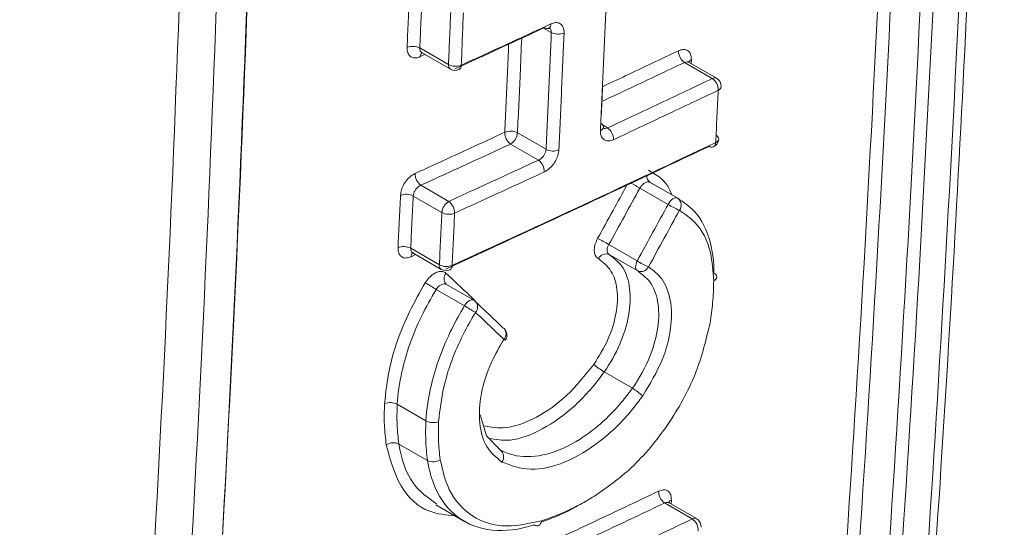
# Model space of a CAD drawing. Units: inches. Extents: x 10 to 331, y 5 to 216.
# Drawn here: x 305 to 306, y 181 to 182 of the extents above; entities that cross this region are included whole.
import ezdxf

# ---------------------------------------------------------------- set-up
doc = ezdxf.new("R2010")
doc.units = ezdxf.units.IN
doc.header["$LTSCALE"] = 20
doc.header["$MEASUREMENT"] = 0

msp = doc.modelspace()

# ---------------------------------------------------------------- linework, layer by layer
at = {"color": 8, "linetype": 'Continuous', "lineweight": 15}
for p, q in [((305.8101, 181.6903), (305.8018, 181.6951)), ((305.6738, 181.6665), (305.6688, 181.6643)), ((305.9611, 181.6609), (305.9609, 181.6568)), ((305.8659, 181.5903), (305.8707, 181.5875)), ((305.6638, 181.4509), (305.6589, 181.4486)), ((305.7272, 181.4013), (305.7275, 181.4016)), ((305.728, 181.4008), (305.7275, 181.4016)), ((305.7549, 181.2406), (305.7551, 181.2405)), ((305.9395, 181.1865), (305.9392, 181.1822))]:
    msp.add_line(p, q, dxfattribs=at)
at = {"color": 7, "linetype": 'Continuous', "lineweight": 15}
for p, q in [((305.6683, 181.6736), (305.6992, 181.6557)), ((305.6707, 181.6684), (305.7013, 181.6507)), ((305.9836, 181.6407), (305.9536, 181.658)), ((305.9883, 181.641), (305.9586, 181.6581)), ((305.7736, 181.5821), (305.8044, 181.5644)), ((305.7962, 181.5528), (305.7662, 181.5701)), ((305.9167, 181.5288), (305.9464, 181.5117)), ((305.6695, 181.5257), (305.6995, 181.5083)), ((305.9361, 181.5051), (305.9056, 181.5227)), ((305.9484, 181.5106), (305.9188, 181.5277)), ((305.6921, 181.4963), (305.6612, 181.5141)), ((305.6585, 181.4578), (305.6894, 181.44)), ((305.8722, 181.4618), (305.9027, 181.4442)), ((305.6607, 181.4527), (305.6915, 181.435)), ((305.9032, 181.4333), (305.8726, 181.451)), ((305.7165, 181.3958), (305.6859, 181.4135)), ((305.7266, 181.4017), (305.6971, 181.4188)), ((305.7592, 181.3712), (305.7579, 181.3721)), ((305.8671, 181.3245), (305.8975, 181.3069)), ((305.644, 181.2897), (305.6749, 181.2718)), ((305.6458, 181.2468), (305.6767, 181.229)), ((305.6856, 181.1813), (305.7164, 181.1635)), ((305.962, 181.1661), (305.9322, 181.1833)), ((305.9667, 181.1664), (305.9372, 181.1834))]:
    msp.add_line(p, q, dxfattribs=at)
at = {"color": 7, "linetype": 'Continuous', "lineweight": 15, "flags": 128}
for points in [[(305.9361, 181.5051), (305.9371, 181.5069), (305.9383, 181.5085), (305.9397, 181.5098), (305.9411, 181.5109), (305.9425, 181.5117), (305.9439, 181.5121), (305.9452, 181.5121), (305.9464, 181.5117)], [(305.9032, 181.4333), (305.9023, 181.434), (305.9016, 181.4349), (305.9012, 181.4361), (305.901, 181.4375), (305.9011, 181.4391), (305.9014, 181.4407), (305.9019, 181.4425), (305.9027, 181.4442)], [(305.9852, 181.4226), (305.9865, 181.4235), (305.9875, 181.4245), (305.9881, 181.4256), (305.9884, 181.4268), (305.9882, 181.428), (305.9877, 181.4291), (305.9867, 181.4302), (305.9854, 181.4311)], [(305.7335, 181.2783), (305.7403, 181.2556), (305.7551, 181.2405), (305.7551, 181.2405), (305.7551, 181.2405)], [(305.7995, 181.164), (305.7991, 181.1624), (305.7984, 181.161), (305.7976, 181.1599), (305.7966, 181.1592), (305.7954, 181.1587), (305.7941, 181.1587), (305.7928, 181.159), (305.7915, 181.1596)]]:
    msp.add_lwpolyline(points, dxfattribs=at)
at = {"color": 8, "linetype": 'Continuous', "lineweight": 15, "flags": 128}
msp.add_lwpolyline([(305.7165, 181.3958), (305.7177, 181.3976), (305.719, 181.3992), (305.7205, 181.4005), (305.722, 181.4015), (305.7235, 181.4021), (305.725, 181.4022), (305.7262, 181.4019), (305.7266, 181.4017)], dxfattribs=at)
at = {"color": 8, "linetype": 'Continuous', "lineweight": 15}
for centre, radius, start, end in [((305.8047, 181.6991), 0.00502, 298.9776, 5.3672), ((305.6747, 181.6645), 0.00583, 136.2889, 182.0239), ((305.7044, 181.6549), 0.00519, 170.8872, 233.8392), ((305.9633, 181.6555), 0.00583, 112.2173, 150.4966), ((305.7079, 181.6546), 0.00503, 299.9388, 5.3745), ((305.9862, 181.6366), 0.00477, 64.5473, 122.6864), ((305.9885, 181.6326), 0.00484, 288.9214, 350.5097), ((305.8617, 181.5891), 0.00474, 287.5247, 352.265), ((305.9822, 181.5714), 0.00519, 301.1769, 3.5649), ((305.9858, 181.5763), 0.00484, 288.9483, 350.4733), ((305.921, 181.5354), 0.00788, 175.0266, 237.28), ((305.8516, 181.4361), 0.102, 58.0838, 64.2327), ((305.6647, 181.4488), 0.00578, 136.0261, 181.6293), ((305.6945, 181.4391), 0.00519, 170.8872, 233.8392), ((305.698, 181.4389), 0.00514, 300.8546, 3.8774), ((305.7031, 181.4248), 0.00863, 136.788, 221.7866), ((305.722, 181.3947), 0.00865, 316.8085, 41.0766), ((305.7526, 181.3656), 0.00866, 316.88, 41.0945), ((305.7706, 181.377), 0.0209, 236.0537, 241.6247), ((305.9416, 181.1812), 0.00572, 112.1188, 152.4188), ((305.9646, 181.1621), 0.00477, 64.5473, 122.6864)]:
    msp.add_arc(centre, radius, start, end, dxfattribs=at)
at = {"color": 7, "linetype": 'Continuous', "lineweight": 15}
for centre, radius, start, end in [((305.8056, 181.6992), 0.00478, 232.2167, 289.1852), ((305.8176, 181.7048), 0.0163, 242.4828, 292.5354), ((305.6608, 181.6591), 0.0163, 62.54, 112.2663), ((305.9624, 181.6704), 0.0152, 179.1886, 234.7104), ((305.7068, 181.6702), 0.0163, 242.5372, 292.3021), ((305.7063, 181.6594), 0.01, 240.0027, 294.5554), ((305.9749, 181.6283), 0.0152, 359.1678, 54.7163), ((305.9833, 181.6323), 0.01, 357.293, 60.0027), ((305.8614, 181.588), 0.00494, 5.5189, 66.3047), ((305.7661, 181.5678), 0.0162, 62.2125, 112.456), ((305.7752, 181.5825), 0.0153, 179.1065, 233.9993), ((305.7583, 181.5833), 0.0153, 300.8205, 355.7131), ((305.8618, 181.575), 0.0153, 359.1185, 54.2884), ((305.9806, 181.576), 0.01, 295.408, 357.1915), ((305.9859, 181.5753), 0.00466, 2.3274, 68.1984), ((305.812, 181.5787), 0.0162, 242.2099, 292.4917), ((305.9831, 181.5715), 0.00485, 232.8688, 290.893), ((305.7872, 181.5404), 0.0153, 359.0863, 54.0065), ((305.6786, 181.5381), 0.0154, 179.0649, 233.6335), ((305.6536, 181.4998), 0.0162, 62.1945, 112.209), ((305.7074, 181.4951), 0.0153, 120.8205, 175.7131), ((305.6904, 181.4959), 0.0154, 359.0449, 53.6415), ((305.9407, 181.5042), 0.00939, 323.7726, 52.667), ((305.985, 181.5829), 0.0919, 237.8376, 246.433), ((305.6997, 181.5106), 0.0162, 242.1921, 292.2451), ((305.8238, 181.3855), 0.0903, 57.6465, 66.3868), ((305.6509, 181.4435), 0.0162, 62.0725, 112.1887), ((305.869, 181.4427), 0.00898, 66.6786, 154.5295), ((305.951, 181.5205), 0.0904, 237.6611, 246.3958), ((305.697, 181.4543), 0.0162, 242.0702, 292.2249), ((305.6965, 181.4436), 0.01, 240.0027, 294.5554), ((305.9067, 181.4416), 0.00898, 246.6797, 334.5656), ((305.5733, 181.24), 0.2068, 57.01, 60.8092), ((305.7216, 181.3931), 0.01, 46.5582, 60.0027), ((305.8294, 181.5699), 0.2075, 237.027, 240.8152), ((305.7523, 181.364), 0.01, 357.4677, 46.5123), ((305.7523, 181.364), 0.01, 327.2987, 357.4677), ((305.9432, 181.4417), 0.1398, 231.3448, 237.0188), ((305.8217, 181.19), 0.1393, 51.3445, 57.037), ((305.6364, 181.2755), 0.0161, 61.7149, 112.116), ((305.6826, 181.286), 0.0161, 241.713, 292.1526), ((305.6397, 181.2346), 0.0136, 63.785, 123.8671), ((305.7494, 181.2331), 0.00929, 322.2535, 52.5241), ((305.6827, 181.2412), 0.0136, 243.7805, 303.9068), ((305.941, 181.1957), 0.0152, 178.5747, 234.7628), ((305.9533, 181.1537), 0.0152, 358.5546, 54.7687), ((305.9617, 181.1577), 0.01, 356.4248, 60.0027)]:
    msp.add_arc(centre, radius, start, end, dxfattribs=at)
for points, knots in [([(306.1171, 179.904), (306.1271, 179.9961), (306.1559, 180.2623), (306.1944, 180.7067), (306.2328, 181.2368), (306.2621, 181.7705), (306.2832, 182.3093), (306.2955, 182.8534), (306.2999, 183.3816), (306.296, 183.7306), (306.2941, 183.8949)], [0, 0, 0, 0, 0.072054, 0.208125, 0.342597, 0.477054, 0.611516, 0.745977, 0.880434, 1, 1, 1, 1]), ([(306.0183, 179.8974), (306.0403, 180.1089), (306.0842, 180.5319), (306.133, 181.1764), (306.1695, 181.8277), (306.1939, 182.5398), (306.2028, 183.2252), (306.197, 183.6944), (306.1946, 183.884)], [0, 0, 0, 0, 0.164479, 0.32905, 0.493158, 0.657359, 0.861562, 1, 1, 1, 1]), ([(306.2085, 183.8841), (306.2112, 183.6496), (306.2165, 183.1805), (306.2062, 182.4957), (306.1833, 181.8273), (306.1468, 181.1759), (306.098, 180.5311), (306.0541, 180.108), (306.0321, 179.8964)], [0, 0, 0, 0, 0.171268, 0.342641, 0.50675, 0.67095, 0.835429, 1, 1, 1, 1]), ([(306.1088, 179.8923), (306.1301, 180.1038), (306.1727, 180.5269), (306.2206, 181.172), (306.2567, 181.8243), (306.28, 182.4933), (306.2913, 183.179), (306.2873, 183.6487), (306.2853, 183.8836)], [0, 0, 0, 0, 0.164569, 0.329231, 0.49343, 0.657722, 0.828809, 1, 1, 1, 1]), ([(306.0634, 179.8789), (306.0854, 180.0906), (306.1293, 180.5142), (306.1781, 181.1596), (306.2146, 181.8118), (306.2375, 182.4801), (306.2478, 183.1643), (306.2424, 183.6325), (306.2398, 183.8667)], [0, 0, 0, 0, 0.16465, 0.329393, 0.493673, 0.658045, 0.82897, 1, 1, 1, 1]), ([(306.2536, 183.8668), (306.2563, 183.6327), (306.2616, 183.1644), (306.2513, 182.4801), (306.2284, 181.8115), (306.1896, 181.1168), (306.1394, 180.4719), (306.0951, 180.0484), (306.0772, 179.8779)], [0, 0, 0, 0, 0.170926, 0.341956, 0.506236, 0.670608, 0.867304, 1, 1, 1, 1]), ([(305.4998, 183.6251), (305.5027, 183.3822), (305.5086, 182.8962), (305.4983, 182.1781), (305.4747, 181.468), (305.4345, 180.7764), (305.4026, 180.3204), (305.3806, 180.1002), (305.3806, 180.0998)], [0, 0, 0, 0, 0.201468, 0.403068, 0.604014, 0.805089, 0.999638, 1, 1, 1, 1]), ([(305.314, 179.4327), (305.337, 179.6519), (305.3829, 180.0905), (305.4348, 180.7674), (305.4738, 181.4601), (305.4981, 182.1784), (305.508, 182.8971), (305.502, 183.3832), (305.4991, 183.6179)], [0, 0, 0, 0, 0.162897, 0.325893, 0.494146, 0.662508, 0.837136, 1, 1, 1, 1]), ([(305.2369, 179.4186), (305.2614, 179.6458), (305.3104, 180.1004), (305.3638, 180.7937), (305.4027, 181.4948), (305.4249, 182.1967), (305.4328, 182.8988), (305.4256, 183.3679), (305.4219, 183.6025)], [0, 0, 0, 0, 0.168616, 0.337342, 0.505517, 0.673801, 0.83685, 1, 1, 1, 1]), ([(305.4619, 183.6028), (305.4656, 183.3681), (305.4729, 182.8985), (305.4649, 182.196), (305.4427, 181.4933), (305.4038, 180.7917), (305.3503, 180.0976), (305.3013, 179.6426), (305.2767, 179.415)], [0, 0, 0, 0, 0.163049, 0.326199, 0.494373, 0.662658, 0.831273, 1, 1, 1, 1]), ([(305.6546, 181.6742), (305.655, 181.6836), (305.6558, 181.7024), (305.6566, 181.7213), (305.6569, 181.7307)], [0, 0, 0, 0, 0.5004985, 1, 1, 1, 1]), ([(305.6707, 181.7301), (305.6703, 181.7207), (305.6695, 181.7018), (305.6687, 181.683), (305.6683, 181.6736)], [0, 0, 0, 0, 0.499502, 1, 1, 1, 1]), ([(305.6992, 181.6557), (305.6996, 181.6651), (305.7004, 181.684), (305.7012, 181.7028), (305.7016, 181.7122)], [0, 0, 0, 0, 0.499545, 1, 1, 1, 1]), ([(305.7153, 181.7116), (305.7149, 181.7022), (305.7141, 181.6833), (305.7134, 181.6645), (305.713, 181.6551)], [0, 0, 0, 0, 0.500455, 1, 1, 1, 1]), ([(305.8631, 181.5846), (305.8641, 181.6056), (305.866, 181.6476), (305.8678, 181.6896), (305.8687, 181.7106)], [0, 0, 0, 0, 0.5000445, 1, 1, 1, 1]), ([(305.8691, 181.7185), (305.8682, 181.6975), (305.8663, 181.6555), (305.8644, 181.6135), (305.8634, 181.5925)], [0, 0, 0, 0, 0.499955, 1, 1, 1, 1]), ([(305.713, 181.6551), (305.7292, 181.6625), (305.7616, 181.6773), (305.7937, 181.6922), (305.8097, 181.6996)], [0, 0, 0, 0, 0.504203, 1, 1, 1, 1]), ([(305.8238, 181.6897), (305.8238, 181.6909), (305.8238, 181.6939), (305.8222, 181.6978), (305.819, 181.7005), (305.8147, 181.7013), (305.8114, 181.7002), (305.8097, 181.6996)], [0, 0, 0, 0, 0.1402577, 0.3549177, 0.5698553, 0.7849259, 1, 1, 1, 1]), ([(305.8026, 181.6955), (305.7867, 181.6881), (305.7545, 181.6732), (305.7222, 181.6584), (305.7059, 181.651)], [0, 0, 0, 0, 0.495797, 1, 1, 1, 1]), ([(305.8044, 181.5644), (305.8054, 181.5853), (305.8074, 181.6273), (305.8092, 181.6693), (305.8101, 181.6903)], [0, 0, 0, 0, 0.50004, 1, 1, 1, 1]), ([(305.8072, 181.6947), (305.8073, 181.6948), (305.8081, 181.6952), (305.8087, 181.6952), (305.8085, 181.6952), (305.8085, 181.6952)], [0, 0, 0, 0, 0.194316, 0.848738, 1, 1, 1, 1]), ([(305.8238, 181.6897), (305.8229, 181.6687), (305.8211, 181.6267), (305.8192, 181.5847), (305.8182, 181.5637)], [0, 0, 0, 0, 0.49996, 1, 1, 1, 1]), ([(305.6546, 181.6742), (305.6546, 181.673), (305.6547, 181.67), (305.6563, 181.6661), (305.6595, 181.6634), (305.6638, 181.6625), (305.6672, 181.6637), (305.6688, 181.6643)], [0, 0, 0, 0, 0.140004, 0.354694, 0.569711, 0.784862, 1, 1, 1, 1]), ([(305.67, 181.6686), (305.67, 181.6686), (305.6701, 181.6687), (305.6704, 181.6684), (305.6706, 181.6683)], [0, 0, 0, 0, 0.522721, 1, 1, 1, 1]), ([(305.9611, 181.6609), (305.9611, 181.6621), (305.961, 181.6651), (305.9595, 181.669), (305.9564, 181.6716), (305.9521, 181.6724), (305.9488, 181.6712), (305.9472, 181.6706)], [0, 0, 0, 0, 0.140792, 0.355441, 0.570243, 0.785127, 1, 1, 1, 1]), ([(305.9587, 181.6582), (305.9584, 181.6583), (305.9578, 181.6587), (305.9578, 181.6587), (305.9578, 181.6588)], [0, 0, 0, 0, 0.513726, 1, 1, 1, 1]), ([(305.8707, 181.5875), (305.8897, 181.5963), (305.9274, 181.614), (305.965, 181.6318), (305.9836, 181.6407)], [0, 0, 0, 0, 0.502818, 1, 1, 1, 1]), ([(305.9901, 181.628), (305.9714, 181.6192), (305.9338, 181.6014), (305.8961, 181.5837), (305.8771, 181.5748)], [0, 0, 0, 0, 0.497182, 1, 1, 1, 1]), ([(305.9873, 181.5717), (305.9878, 181.5811), (305.9887, 181.5999), (305.9896, 181.6187), (305.9901, 181.628)], [0, 0, 0, 0, 0.500699, 1, 1, 1, 1]), ([(305.6632, 181.5383), (305.6792, 181.5457), (305.7115, 181.5604), (305.7437, 181.5753), (305.7599, 181.5828)], [0, 0, 0, 0, 0.495817, 1, 1, 1, 1]), ([(305.8631, 181.5846), (305.8631, 181.5834), (305.8631, 181.5804), (305.8647, 181.5765), (305.8678, 181.5738), (305.8721, 181.573), (305.8755, 181.5742), (305.8771, 181.5748)], [0, 0, 0, 0, 0.14054, 0.355155, 0.570013, 0.785005, 1, 1, 1, 1]), ([(305.8664, 181.5868), (305.8665, 181.5867), (305.8666, 181.5866), (305.8663, 181.5872), (305.8664, 181.5882), (305.8664, 181.5885)], [0, 0, 0, 0, 0.266594, 0.803114, 1, 1, 1, 1]), ([(305.7031, 181.4393), (305.7509, 181.4612), (305.8462, 181.505), (305.9404, 181.5495), (305.9873, 181.5717)], [0, 0, 0, 0, 0.501249, 1, 1, 1, 1]), ([(305.7662, 181.5701), (305.75, 181.5626), (305.7178, 181.5478), (305.6855, 181.533), (305.6695, 181.5257)], [0, 0, 0, 0, 0.504184, 1, 1, 1, 1]), ([(305.9802, 181.5676), (305.9332, 181.5454), (305.8391, 181.5009), (305.7438, 181.4572), (305.6961, 181.4352)], [0, 0, 0, 0, 0.498751, 1, 1, 1, 1]), ([(305.7962, 181.5528), (305.7968, 181.5531), (305.7983, 181.5538), (305.8005, 181.5557), (305.8026, 181.5584), (305.804, 181.5614), (305.8043, 181.5634), (305.8044, 181.5644)], [0, 0, 0, 0, 0.142299, 0.35737, 0.571927, 0.78606, 1, 1, 1, 1]), ([(305.8026, 181.5401), (305.8037, 181.5407), (305.8064, 181.5422), (305.8107, 181.5461), (305.8147, 181.5517), (305.8174, 181.5579), (305.818, 181.5618), (305.8182, 181.5637)], [0, 0, 0, 0, 0.142049, 0.35683, 0.571324, 0.785663, 1, 1, 1, 1]), ([(305.6995, 181.5083), (305.7158, 181.5158), (305.7481, 181.5305), (305.7803, 181.5454), (305.7962, 181.5528)], [0, 0, 0, 0, 0.504208, 1, 1, 1, 1]), ([(305.8026, 181.5401), (305.7866, 181.5327), (305.7544, 181.5179), (305.7221, 181.5031), (305.7058, 181.4956)], [0, 0, 0, 0, 0.495792, 1, 1, 1, 1]), ([(305.6632, 181.5383), (305.6621, 181.5377), (305.6593, 181.5363), (305.655, 181.5323), (305.651, 181.5268), (305.6482, 181.5207), (305.6477, 181.5168), (305.6475, 181.5148)], [0, 0, 0, 0, 0.142237, 0.357019, 0.571459, 0.785722, 1, 1, 1, 1]), ([(305.9056, 181.5227), (305.9062, 181.5237), (305.9075, 181.5256), (305.91, 181.5277), (305.9126, 181.5291), (305.915, 181.5295), (305.9162, 181.529), (305.9167, 181.5288)], [0, 0, 0, 0, 0.206563, 0.413256, 0.620069, 0.82681, 1, 1, 1, 1]), ([(305.6612, 181.5141), (305.6613, 181.5151), (305.6616, 181.5171), (305.6631, 181.5201), (305.6652, 181.5228), (305.6674, 181.5247), (305.6689, 181.5254), (305.6695, 181.5257)], [0, 0, 0, 0, 0.2137346, 0.4277192, 0.642247, 0.8574264, 1, 1, 1, 1]), ([(305.9056, 181.5227), (305.9, 181.5125), (305.8889, 181.4922), (305.8777, 181.4719), (305.8722, 181.4618)], [0, 0, 0, 0, 0.500742, 1, 1, 1, 1]), ([(305.6448, 181.4585), (305.6452, 181.4679), (305.6461, 181.4866), (305.647, 181.5054), (305.6475, 181.5148)], [0, 0, 0, 0, 0.499324, 1, 1, 1, 1]), ([(305.6612, 181.5141), (305.6607, 181.5047), (305.6598, 181.486), (305.6589, 181.4672), (305.6585, 181.4578)], [0, 0, 0, 0, 0.500676, 1, 1, 1, 1]), ([(305.9464, 181.5117), (305.9526, 181.5075), (305.9686, 181.4967), (305.9823, 181.4684), (305.9855, 181.4426), (305.9854, 181.4311), (305.9854, 181.4311)], [0, 0, 0, 0, 0.2698308, 0.6940552, 0.9999831, 1, 1, 1, 1]), ([(305.9027, 181.4442), (305.9083, 181.4545), (305.9195, 181.4748), (305.9306, 181.4951), (305.9361, 181.5051)], [0, 0, 0, 0, 0.5083828, 1, 1, 1, 1]), ([(305.9482, 181.4987), (305.9428, 181.4887), (305.9316, 181.4683), (305.9205, 181.448), (305.9148, 181.4377)], [0, 0, 0, 0, 0.491617, 1, 1, 1, 1]), ([(305.9852, 181.4226), (305.9844, 181.4331), (305.9827, 181.4581), (305.9692, 181.4844), (305.9541, 181.4947), (305.9482, 181.4987)], [0, 0, 0, 0, 0.305724, 0.730235, 1, 1, 1, 1]), ([(305.6894, 181.44), (305.6898, 181.4494), (305.6908, 181.4681), (305.6917, 181.4869), (305.6921, 181.4963)], [0, 0, 0, 0, 0.500634, 1, 1, 1, 1]), ([(305.7058, 181.4956), (305.7054, 181.4862), (305.7045, 181.4675), (305.7036, 181.4487), (305.7031, 181.4393)], [0, 0, 0, 0, 0.4993657, 1, 1, 1, 1]), ([(305.86, 181.4682), (305.8595, 181.4673), (305.8581, 181.4644), (305.8565, 181.4594), (305.8563, 181.4537), (305.8577, 181.4491), (305.8598, 181.4474), (305.8609, 181.4466)], [0, 0, 0, 0, 0.10276, 0.327031, 0.551299, 0.775657, 1, 1, 1, 1]), ([(305.6448, 181.4585), (305.6448, 181.4573), (305.6448, 181.4543), (305.6464, 181.4504), (305.6495, 181.4477), (305.6539, 181.4469), (305.6572, 181.4481), (305.6589, 181.4486)], [0, 0, 0, 0, 0.140287, 0.354865, 0.56979, 0.784903, 1, 1, 1, 1]), ([(305.8726, 181.451), (305.872, 181.4514), (305.8709, 181.4522), (305.8702, 181.4546), (305.8703, 181.4574), (305.8711, 181.4599), (305.8719, 181.4613), (305.8722, 181.4618)], [0, 0, 0, 0, 0.2243816, 0.4486351, 0.672806, 0.8971354, 1, 1, 1, 1]), ([(305.66, 181.4529), (305.66, 181.453), (305.6601, 181.453), (305.6605, 181.4527), (305.6607, 181.4526)], [0, 0, 0, 0, 0.51482, 1, 1, 1, 1]), ([(305.8559, 181.3326), (305.8614, 181.3414), (305.8724, 181.3591), (305.881, 181.3879), (305.8822, 181.4138), (305.8756, 181.435), (305.8659, 181.4427), (305.8609, 181.4466)], [0, 0, 0, 0, 0.200021, 0.399769, 0.604333, 0.797775, 1, 1, 1, 1]), ([(305.8726, 181.451), (305.8781, 181.4467), (305.8888, 181.4382), (305.896, 181.4147), (305.8949, 181.3859), (305.885, 181.3542), (305.8737, 181.3338), (305.8671, 181.3245), (305.8671, 181.3245)], [0, 0, 0, 0, 0.202085, 0.39525, 0.600444, 0.799767, 0.999986, 1, 1, 1, 1]), ([(305.6968, 181.4307), (305.6967, 181.4308), (305.6956, 181.4319), (305.6928, 181.4331), (305.6881, 181.4327), (305.683, 181.4303), (305.678, 181.4261), (305.6754, 181.4224), (305.6741, 181.4206)], [0, 0, 0, 0, 0.024392, 0.219459, 0.414687, 0.609884, 0.804934, 1, 1, 1, 1]), ([(305.8975, 181.3069), (305.8975, 181.3069), (305.9053, 181.3178), (305.9173, 181.3402), (305.9264, 181.3733), (305.9261, 181.4012), (305.918, 181.4223), (305.9079, 181.4298), (305.9032, 181.4333)], [0, 0, 0, 0, 0.000014, 0.23426, 0.433372, 0.635789, 0.830353, 1, 1, 1, 1]), ([(305.9148, 181.4377), (305.92, 181.4339), (305.931, 181.4256), (305.9399, 181.4025), (305.9402, 181.3719), (305.9307, 181.3352), (305.9164, 181.3116), (305.9087, 181.2989)], [0, 0, 0, 0, 0.16961, 0.363844, 0.566799, 0.765638, 1, 1, 1, 1]), ([(305.6968, 181.4307), (305.7017, 181.4261), (305.712, 181.4164), (305.7222, 181.4067), (305.7275, 181.4016)], [0, 0, 0, 0, 0.480048, 1, 1, 1, 1]), ([(305.9813, 181.3776), (305.9823, 181.3847), (305.9839, 181.396), (305.985, 181.4109), (305.9851, 181.4187), (305.9852, 181.4226)], [0, 0, 0, 0, 0.462541, 0.731271, 1, 1, 1, 1]), ([(305.6303, 181.2904), (305.6316, 181.3025), (305.6351, 181.3345), (305.6512, 181.3801), (305.6684, 181.4104), (305.6741, 181.4206)], [0, 0, 0, 0, 0.288992, 0.761915, 1, 1, 1, 1]), ([(305.6859, 181.4135), (305.6804, 181.4038), (305.6639, 181.375), (305.6491, 181.3318), (305.6446, 181.3009), (305.644, 181.2897), (305.644, 181.2897)], [0, 0, 0, 0, 0.238063, 0.71112, 0.999983, 1, 1, 1, 1]), ([(305.6971, 181.4188), (305.697, 181.4189), (305.6968, 181.419), (305.6967, 181.4191), (305.6967, 181.4191)], [0, 0, 0, 0, 0.726523, 1, 1, 1, 1]), ([(305.6749, 181.2718), (305.6749, 181.2718), (305.6756, 181.2843), (305.6805, 181.3167), (305.696, 181.3599), (305.7117, 181.3875), (305.7165, 181.3958)], [0, 0, 0, 0, 0.000017, 0.320501, 0.794003, 1, 1, 1, 1]), ([(305.728, 181.4005), (305.7328, 181.396), (305.7428, 181.3866), (305.7527, 181.3771), (305.7579, 181.3721)], [0, 0, 0, 0, 0.475736, 1, 1, 1, 1]), ([(305.7283, 181.3887), (305.7237, 181.3808), (305.7088, 181.3547), (305.6935, 181.3134), (305.69, 181.2832), (305.6886, 181.2711)], [0, 0, 0, 0, 0.205965, 0.679618, 1, 1, 1, 1]), ([(305.759, 181.3596), (305.7537, 181.3646), (305.7435, 181.3743), (305.7333, 181.384), (305.7283, 181.3887)], [0, 0, 0, 0, 0.511312, 1, 1, 1, 1]), ([(305.8566, 181.1906), (305.8701, 181.2001), (305.8988, 181.2203), (305.9371, 181.2668), (305.968, 181.322), (305.9769, 181.359), (305.9813, 181.3776)], [0, 0, 0, 0, 0.227993, 0.485335, 0.742664, 1, 1, 1, 1]), ([(305.7568, 181.2274), (305.7508, 181.2323), (305.7389, 181.242), (305.7314, 181.2687), (305.7332, 181.3006), (305.7433, 181.3326), (305.7542, 181.3515), (305.759, 181.3596)], [0, 0, 0, 0, 0.21077, 0.421311, 0.636051, 0.842409, 1, 1, 1, 1]), ([(305.7551, 181.2405), (305.7551, 181.2405), (305.7635, 181.2357), (305.7834, 181.2308), (305.8185, 181.2381), (305.8549, 181.2596), (305.8812, 181.2854), (305.8943, 181.3024), (305.8975, 181.3069), (305.8975, 181.3069)], [0, 0, 0, 0, 0.0000113, 0.2302128, 0.4604118, 0.6914674, 0.9202852, 0.9999887, 1, 1, 1, 1]), ([(305.9087, 181.2989), (305.9052, 181.2941), (305.8915, 181.2756), (305.8632, 181.2481), (305.8246, 181.2251), (305.7866, 181.2164), (305.7667, 181.2237), (305.7568, 181.2274)], [0, 0, 0, 0, 0.079787, 0.308479, 0.539627, 0.769764, 1, 1, 1, 1]), ([(305.6321, 181.2459), (305.6313, 181.253), (305.6301, 181.2636), (305.6298, 181.2787), (305.6302, 181.2865), (305.6303, 181.2904)], [0, 0, 0, 0, 0.497712, 0.748857, 1, 1, 1, 1]), ([(305.644, 181.2897), (305.644, 181.2897), (305.6438, 181.2859), (305.6436, 181.2784), (305.6438, 181.2639), (305.6448, 181.2535), (305.6458, 181.2468), (305.6458, 181.2468)], [0, 0, 0, 0, 0.000044, 0.251182, 0.502287, 0.999956, 1, 1, 1, 1]), ([(305.6767, 181.229), (305.6767, 181.229), (305.6762, 181.2326), (305.6753, 181.24), (305.6744, 181.2542), (305.6746, 181.2649), (305.6749, 181.2718), (305.6749, 181.2718)], [0, 0, 0, 0, 0.000044, 0.271329, 0.542751, 0.999956, 1, 1, 1, 1]), ([(305.6886, 181.2711), (305.6885, 181.2645), (305.6881, 181.2541), (305.689, 181.2405), (305.6899, 181.2334), (305.6904, 181.2299)], [0, 0, 0, 0, 0.457259, 0.72863, 1, 1, 1, 1]), ([(305.6458, 181.2468), (305.6458, 181.2468), (305.6482, 181.2308), (305.6571, 181.203), (305.6771, 181.1889), (305.6863, 181.1824)], [0, 0, 0, 0, 0.0000195, 0.537561, 1, 1, 1, 1]), ([(305.7915, 181.1596), (305.7915, 181.1596), (305.7757, 181.1545), (305.745, 181.1507), (305.7073, 181.165), (305.6852, 181.194), (305.6783, 181.2185), (305.6767, 181.229), (305.6767, 181.229)], [0, 0, 0, 0, 0.00001, 0.274202, 0.548457, 0.821226, 0.99999, 1, 1, 1, 1]), ([(305.6904, 181.2299), (305.6925, 181.2204), (305.6979, 181.1963), (305.7196, 181.1695), (305.7551, 181.1547), (305.7847, 181.1609), (305.7995, 181.164)], [0, 0, 0, 0, 0.178715, 0.451542, 0.725761, 1, 1, 1, 1]), ([(305.798, 181.1358), (305.8192, 181.1458), (305.862, 181.1658), (305.9045, 181.1859), (305.9258, 181.196)], [0, 0, 0, 0, 0.497455, 1, 1, 1, 1]), ([(305.7995, 181.164), (305.8082, 181.1671), (305.8221, 181.1721), (305.8412, 181.1816), (305.8514, 181.1876), (305.8566, 181.1906)], [0, 0, 0, 0, 0.463018, 0.731512, 1, 1, 1, 1]), ([(305.9395, 181.1865), (305.9395, 181.1876), (305.9395, 181.1906), (305.938, 181.1944), (305.935, 181.1971), (305.9307, 181.1978), (305.9275, 181.1966), (305.9258, 181.196)], [0, 0, 0, 0, 0.1413612, 0.3558481, 0.5704767, 0.7852453, 1, 1, 1, 1]), ([(305.8402, 181.1813), (305.8383, 181.1802), (305.8312, 181.1761), (305.8173, 181.1692), (305.8055, 181.1649), (305.7989, 181.1625)], [0, 0, 0, 0, 0.1378215, 0.5207911, 1, 1, 1, 1]), ([(305.9322, 181.1833), (305.9109, 181.1731), (305.8684, 181.153), (305.8256, 181.133), (305.8043, 181.123)], [0, 0, 0, 0, 0.5025448, 1, 1, 1, 1]), ([(305.9372, 181.1835), (305.9369, 181.1836), (305.9363, 181.184), (305.9363, 181.1841), (305.9363, 181.1842)], [0, 0, 0, 0, 0.417319, 1, 1, 1, 1]), ([(305.8341, 181.1058), (305.8556, 181.1159), (305.8984, 181.1359), (305.9409, 181.156), (305.962, 181.1661)], [0, 0, 0, 0, 0.502541, 1, 1, 1, 1])]:
    msp.add_open_spline(points, degree=3, knots=knots, dxfattribs=at)
at = {"color": 8, "linetype": 'Continuous', "lineweight": 15}
for points, knots in [([(305.8101, 181.6903), (305.8101, 181.6909), (305.81, 181.6924), (305.8094, 181.6942), (305.8085, 181.6948), (305.8081, 181.6951)], [0, 0, 0, 0, 0.291338, 0.737471, 1, 1, 1, 1]), ([(305.7599, 181.5828), (305.7608, 181.6037), (305.7623, 181.6354), (305.7637, 181.667), (305.7641, 181.6777)], [0, 0, 0, 0, 0.6631071, 1, 1, 1, 1]), ([(305.7782, 181.6842), (305.7776, 181.6712), (305.7762, 181.6371), (305.7746, 181.6031), (305.7736, 181.5821)], [0, 0, 0, 0, 0.383024, 1, 1, 1, 1]), ([(305.6707, 181.6684), (305.6702, 181.6688), (305.6691, 181.6695), (305.6684, 181.6715), (305.6683, 181.673), (305.6683, 181.6736)], [0, 0, 0, 0, 0.335611, 0.737878, 1, 1, 1, 1]), ([(305.8652, 181.6319), (305.8737, 181.6359), (305.9011, 181.6487), (305.9283, 181.6617), (305.9472, 181.6706)], [0, 0, 0, 0, 0.308116, 1, 1, 1, 1]), ([(305.9536, 181.658), (305.9347, 181.649), (305.9051, 181.635), (305.8753, 181.621), (305.8645, 181.616)], [0, 0, 0, 0, 0.636824, 1, 1, 1, 1]), ([(305.9536, 181.658), (305.9544, 181.6583), (305.9561, 181.6588), (305.9579, 181.6586), (305.9585, 181.6581), (305.9586, 181.658)], [0, 0, 0, 0, 0.4609521, 0.9216358, 1, 1, 1, 1]), ([(305.8657, 181.5875), (305.8658, 181.5874), (305.8664, 181.5868), (305.8682, 181.5867), (305.8699, 181.5872), (305.8707, 181.5875)], [0, 0, 0, 0, 0.0756529, 0.5376531, 1, 1, 1, 1]), ([(305.9149, 181.5418), (305.9228, 181.5373), (305.9335, 181.5313), (305.9386, 181.5187), (305.9399, 181.5155)], [0, 0, 0, 0, 0.747565, 1, 1, 1, 1]), ([(305.86, 181.4682), (305.8656, 181.4784), (305.8761, 181.4976), (305.8867, 181.5168), (305.8916, 181.5259)], [0, 0, 0, 0, 0.527114, 1, 1, 1, 1]), ([(305.6608, 181.4527), (305.6603, 181.4531), (305.6592, 181.4538), (305.6585, 181.4557), (305.6585, 181.4572), (305.6585, 181.4578)], [0, 0, 0, 0, 0.335214, 0.737266, 1, 1, 1, 1]), ([(305.6859, 181.4135), (305.6866, 181.4144), (305.6879, 181.4162), (305.6906, 181.4182), (305.6932, 181.4193), (305.6955, 181.4195), (305.6966, 181.4189), (305.697, 181.4187)], [0, 0, 0, 0, 0.212515, 0.425251, 0.638175, 0.850937, 1, 1, 1, 1]), ([(305.7371, 181.2664), (305.7449, 181.2651), (305.7622, 181.2621), (305.7941, 181.274), (305.8278, 181.2975), (305.8465, 181.3209), (305.8559, 181.3326)], [0, 0, 0, 0, 0.2160835, 0.4778968, 0.73887, 1, 1, 1, 1]), ([(305.8671, 181.3245), (305.8671, 181.3245), (305.8579, 181.3113), (305.8366, 181.287), (305.801, 181.2614), (305.7678, 181.2488), (305.7504, 181.2516), (305.7431, 181.2528)], [0, 0, 0, 0, 0.000013, 0.268717, 0.537161, 0.806691, 1, 1, 1, 1]), ([(305.706, 181.1695), (305.6967, 181.1704), (305.6726, 181.1728), (305.645, 181.199), (305.6364, 181.2303), (305.6321, 181.2459)], [0, 0, 0, 0, 0.240993, 0.620448, 1, 1, 1, 1]), ([(305.9322, 181.1833), (305.9331, 181.1835), (305.9348, 181.1841), (305.9365, 181.1839), (305.937, 181.1834), (305.9371, 181.1833)], [0, 0, 0, 0, 0.460822, 0.921204, 1, 1, 1, 1])]:
    msp.add_open_spline(points, degree=3, knots=knots, dxfattribs=at)

doc.saveas('drawing.dxf')
